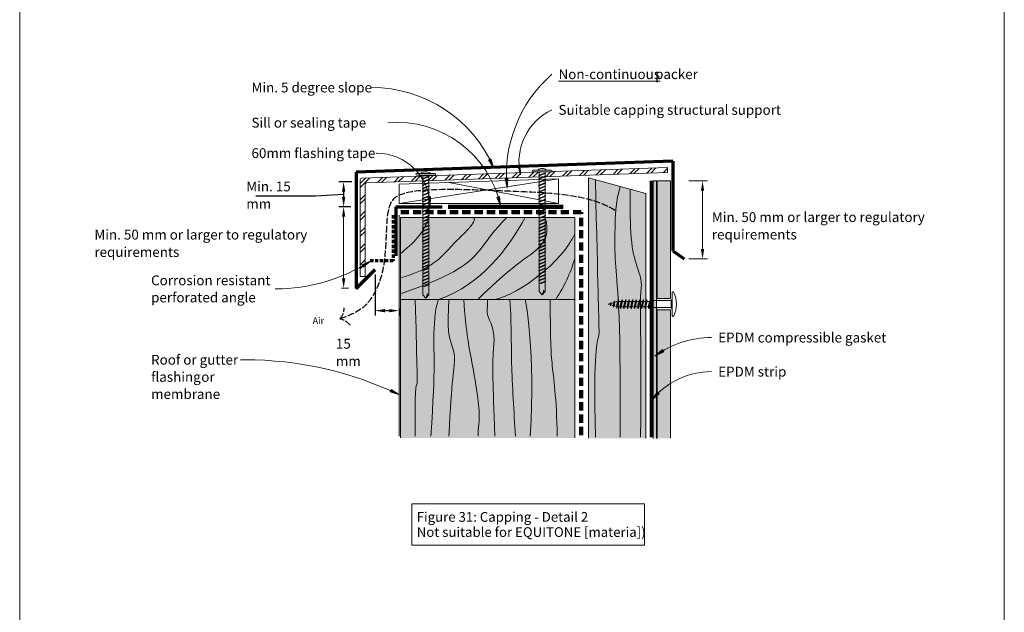
# Model space of a CAD drawing. Units: millimetres. Extents: x 117 to 11007, y 69 to 2957.
# Drawn here: x 3547 to 4147, y 720 to 1081 of the extents above; entities that cross this region are included whole.
import ezdxf

# ---------------------------------------------------------------- set-up
doc = ezdxf.new("R2010")
doc.units = ezdxf.units.MM
for name, pattern in [('-Hidden', [5, 4, -1]), ('Dash - 05mm', [7.5, 5, -2.5]), ('KF_Dash_Small', [3, 2, -1])]:
    doc.linetypes.add(name, pattern=pattern)
for name, color, linetype, lineweight in [('Annotation', 255, 'Continuous', 9), ('EQUITONE & Fixings', 253, 'Continuous', 9), ('Flashing & angle', 100, 'Continuous', 9), ('flexible air barrier (pliable membrane) & tape', 140, 'Continuous', 9), ('Gasket & sealant & foam tapes', 141, 'Continuous', 9), ('Line', 7, 'Continuous', 9), ('Structure', 7, 'Continuous', 9)]:
    doc.layers.add(name, color=color, linetype=linetype, lineweight=lineweight)
doc.layers.add('Subframing', color=254, linetype='Continuous', lineweight=9, transparency=0.08)
doc.styles.add('Arial_1', font='arial.ttf', dxfattribs={"height": 5.901198})
doc.styles.add('Arial_B', font='arialbd.ttf', dxfattribs={"height": 4})
doc.styles.add('Conduit ITC Light', font='txt', dxfattribs={"width": 0.85, "height": 6})
doc.styles.add('Conduit ITC Light_1', font='txt', dxfattribs={"height": 6})
doc.dimstyles.new('1_Annotation', dxfattribs={"dimscale": 304.8, "dimtxt": 6.041376, "dimasz": 0.019685, "dimexe": 0.009843, "dimexo": 0.009843, "dimgap": 0.003281, "dimtad": 3, "dimtih": 1, "dimtoh": 1, "dimdec": 0, "dimzin": 0, "dimdsep": 46, "dimtxsty": 'Conduit ITC Light', "dimsah": 1, "dimcen": 0.09, "dimazin": 0, "dimtfac": 1, "dimtdec": 4, "dimtix": 1, "dimtmove": 2, "dimatfit": 3, "dimfxl": 1, "dimtvp": 1, "dimtolj": 1, "dimtzin": 0, "dimarcsym": 2})
doc.dimstyles.new('1_Annotation_1', dxfattribs={"dimscale": 304.8, "dimtxt": 6.041376, "dimasz": 0.019685, "dimexe": 0.009843, "dimexo": 0.009843, "dimgap": 0.003281, "dimtad": 3, "dimtih": 1, "dimtoh": 1, "dimdec": 0, "dimzin": 0, "dimdsep": 46, "dimtxsty": 'Conduit ITC Light', "dimsah": 1, "dimcen": 0.09, "dimazin": 0, "dimtfac": 1, "dimtdec": 4, "dimtix": 1, "dimtmove": 1, "dimatfit": 3, "dimfxl": 1, "dimtvp": 1, "dimtolj": 1, "dimtzin": 0, "dimarcsym": 2})

# ---------------------------------------------------------------- blocks, each defined once
blk = doc.blocks.new('*D384')
at = {"layer": 'Annotation', "color": 0, "lineweight": -2, "transparency": 16777216}
for p, q in [((3763.13, 925.77), (3763.13, 900.68)), ((3769.13, 903.68), (3771.77, 903.68)), ((3777.77, 904.93), (3777.77, 900.68))]:
    blk.add_line(p, q, dxfattribs=at)
at = {"layer": 'Annotation', "color": 0, "transparency": 16777216}
for points in [[(3769.13, 904.68), (3769.13, 902.68), (3763.13, 903.68)], [(3771.77, 904.68), (3771.77, 902.68), (3777.77, 903.68)]]:
    blk.add_solid(points, dxfattribs=at)
at = {"layer": 'Defpoints', "color": 0, "transparency": 16777216}
for p in [(3763.13, 928.77), (3777.77, 907.93), (3777.77, 903.68)]:
    blk.add_point(p, dxfattribs=at)
at = {"layer": 'Annotation', "color": 0, "transparency": 16777216, "insert": (3739.26, 886.51), "char_height": 6, "width": 25.0558, "attachment_point": 1, "line_spacing_factor": 1.059891, "style": 'Conduit ITC Light'}
blk.add_mtext('\\A1;15 mm', dxfattribs=at)
blk = doc.blocks.new('*D385')
at = {"layer": 'Annotation', "color": 0, "lineweight": -2, "transparency": 16777216}
for p, q in [((3748.88, 982.19), (3740.99, 982.19)), ((3726.86, 973.43), (3690.54, 973.43)), ((3743.99, 974.61), (3726.86, 973.43)), ((3743.99, 976.19), (3743.99, 973.04)), ((3748.29, 967.04), (3740.99, 967.04))]:
    blk.add_line(p, q, dxfattribs=at)
at = {"layer": 'Annotation', "color": 0, "transparency": 16777216}
for points in [[(3742.99, 976.19), (3744.99, 976.19), (3743.99, 982.19)], [(3742.99, 973.04), (3744.99, 973.04), (3743.99, 967.04)]]:
    blk.add_solid(points, dxfattribs=at)
at = {"layer": 'Defpoints', "color": 0, "transparency": 16777216}
for p in [(3751.88, 982.19), (3743.99, 967.04), (3751.29, 967.04)]:
    blk.add_point(p, dxfattribs=at)
at = {"layer": 'Annotation', "color": 0, "transparency": 16777216, "insert": (3684.65, 982.43), "char_height": 6, "width": 41.2085, "attachment_point": 1, "line_spacing_factor": 1.059891, "style": 'Conduit ITC Light'}
blk.add_mtext('\\A1;Min. 15 mm', dxfattribs=at)

msp = doc.modelspace()

# ---------------------------------------------------------------- hatches: boundary and pattern name
at = {"layer": 'Annotation'}
for points in [[(3835.57, 990.5), (3833.73, 996.27), (3832.3, 995.6)], [(3851.69, 986.56), (3851.65, 992.62), (3850.09, 992.4)], [(3843.56, 978.37), (3843.97, 984.41), (3842.39, 984.31)], [(3796.69, 967.24), (3796.88, 973.28), (3795.31, 973.13)], [(3839.65, 967.36), (3838.88, 973.36), (3837.35, 972.96)], [(3760.53, 934.01), (3754.99, 931.58), (3755.8, 930.23)], [(3933.67, 875.98), (3939.12, 878.61), (3938.25, 879.93)], [(3778.07, 852.36), (3772.95, 855.59), (3772.29, 854.16)], [(3931.68, 849.18), (3936.34, 853.04), (3935.19, 854.11)]]:
    msp.add_hatch(color=250, dxfattribs=at).paths.add_polyline_path(points, flags=0)
at = {"layer": 'EQUITONE & Fixings'}
h = msp.add_hatch(color=253, dxfattribs=at)
h.paths.add_polyline_path([(3943.09, 825.86), (3943.09, 904.17), (3935.09, 904.17), (3935.09, 825.86)], flags=0)
h.paths.add_polyline_path([(3943.09, 911.17), (3943.09, 982.78), (3935.09, 982.78), (3935.09, 911.17), (3941.38, 911.17)], flags=0)
at = {"layer": 'Gasket & sealant & foam tapes'}
msp.add_hatch(color=37, dxfattribs=at).paths.add_polyline_path([(3934.58, 825.79), (3934.58, 982.78), (3932.58, 982.78), (3932.58, 825.79)], flags=0)
at = {"layer": 'Structure'}
h = msp.add_hatch(dxfattribs=at)
h.set_pattern_fill('FP_1', color=253, style=0, pattern_type=2)
h.set_pattern_definition([(45, (187.5186, -1813.2235), (-4.949747, 4.949747), []), (45, (187.5186, -1805.7235), (-4.949747, 4.949747), [])])
h.paths.add_polyline_path([(3754.05, 924.46), (3757.05, 924.46), (3757.05, 980.53), (3757.09, 980.78), (3757.18, 981.02), (3757.33, 981.22), (3757.53, 981.38), (3757.77, 981.49), (3758.02, 981.53), (3941.38, 987.93), (3941.38, 990.93), (3755.02, 984.42), (3754.77, 984.38), (3754.53, 984.28), (3754.33, 984.12), (3754.18, 983.91), (3754.09, 983.68), (3754.05, 983.42)], flags=0)
for points in [[(3884.83, 910.42), (3884.83, 960.42), (3778.61, 960.42), (3778.61, 910.42)], [(3884.83, 826.05), (3884.83, 910.42), (3778.61, 910.42), (3778.61, 826.05)]]:
    msp.add_hatch(color=31, dxfattribs=at).paths.add_polyline_path(points, flags=0)
at = {"layer": 'Subframing'}
msp.add_hatch(color=31, dxfattribs=at).paths.add_polyline_path([(3893.23, 825.86), (3928.23, 825.86), (3928.23, 975.22), (3893.23, 984.6), (3893.23, 904.17)], flags=0)

# ---------------------------------------------------------------- linework, layer by layer
at = {"layer": 'Annotation', "color": 250}
for p, q in [((3763.93, 999.74), (3763.8, 999.74)), ((3833.73, 996.27), (3832.3, 995.6)), ((3835.57, 990.5), (3833.73, 996.27)), ((3832.3, 995.6), (3835.57, 990.5)), ((3851.65, 992.62), (3850.09, 992.4)), ((3850.09, 992.4), (3851.69, 986.56)), ((3851.69, 986.56), (3851.65, 992.62)), ((3843.97, 984.41), (3842.39, 984.31)), ((3842.39, 984.31), (3843.56, 978.37)), ((3843.56, 978.37), (3843.97, 984.41)), ((3796.88, 973.28), (3795.31, 973.13)), ((3795.31, 973.13), (3796.69, 967.24)), ((3796.69, 967.24), (3796.88, 973.28)), ((3838.88, 973.36), (3837.35, 972.96)), ((3837.35, 972.96), (3839.65, 967.36)), ((3839.65, 967.36), (3838.88, 973.36)), ((3760.53, 934.01), (3754.99, 931.58)), ((3754.99, 931.58), (3755.8, 930.23)), ((3755.8, 930.23), (3760.53, 934.01)), ((3938.25, 879.93), (3933.67, 875.98)), ((3933.67, 875.98), (3939.12, 878.61)), ((3939.12, 878.61), (3938.25, 879.93)), ((3683.8, 873.74), (3681.05, 873.74)), ((3772.95, 855.59), (3772.29, 854.16)), ((3772.29, 854.16), (3778.07, 852.36)), ((3778.07, 852.36), (3772.95, 855.59)), ((3935.19, 854.11), (3931.68, 849.18)), ((3931.68, 849.18), (3936.34, 853.04)), ((3936.34, 853.04), (3935.19, 854.11))]:
    msp.add_line(p, q, dxfattribs=at)
at = {"layer": 'Annotation'}
for p, q in [((3954.4, 982.78), (3965.7, 982.78)), ((3962.7, 976.78), (3962.7, 941.23)), ((3748.29, 967.04), (3740.99, 967.04)), ((3743.99, 923.35), (3743.99, 961.04)), ((3954.42, 935.23), (3965.7, 935.23)), ((3742.74, 917.35), (3746.99, 917.35))]:
    msp.add_line(p, q, dxfattribs=at)
at = {"layer": 'Annotation', "lineweight": 9}
msp.add_lwpolyline([(3785.44, 785.8), (3927.31, 785.8), (3927.31, 760.66), (3785.44, 760.66)], close=True, dxfattribs=at)
at = {"layer": 'Annotation', "color": 250}
for centre, radius, start, end in [((3924.8, 986.53), 81.65, 131.30407, 185.73982), ((3761.03, 958.74), 81.02, 23.08217, 90), ((3886.01, 994.33), 35.19, 115.42062, 192.74892), ((3776.3, 953.72), 64.8, 12.15511, 94.7649), ((3763.93, 966.98), 32.76, 0.44684, 90), ((3702.36, 1024.56), 107.63, 270, 302.71576), ((3968.22, 828.79), 58.48, 90, 126.21451), ((3683.8, 655.23), 218.52, 64.4427, 90), ((3968.22, 819.28), 47.22, 90, 140.71088)]:
    msp.add_arc(centre, radius, start, end, dxfattribs=at)
at = {"layer": 'Annotation', "linetype": '-Hidden', "lineweight": 25}
for centre, start, end in [((3735.17, 905.04), 314.85416, 2.54302), ((3740.38, 889.61), 33.45698, 82.49482)]:
    msp.add_arc(centre, 9.07, start, end, dxfattribs=at)
msp.add_open_spline([(3909.28, 964.85), (3894.19, 974.42), (3845.26, 976.46), (3803.93, 978.19), (3779.81, 976.04), (3770.73, 969.99), (3769.91, 950.38), (3768.88, 925.78), (3760.42, 909.44), (3753.35, 902.94), (3740.42, 897.94), (3741.61, 899.04)], degree=3, knots=[0, 0, 0, 0, 0.1220096, 0.2511777, 0.3374283, 0.3991622, 0.4613557, 0.5319998, 0.5913447, 0.638562, 0.6668558, 0.6668558, 0.6668558, 0.6668558], dxfattribs=at)
at = {"layer": 'Annotation'}
for points in [[(3961.7, 976.78), (3963.7, 976.78), (3962.7, 982.78)], [(3742.99, 961.04), (3744.99, 961.04), (3743.99, 967.04)], [(3961.7, 941.23), (3963.7, 941.23), (3962.7, 935.23)], [(3742.99, 923.35), (3744.99, 923.35), (3743.99, 917.35)]]:
    msp.add_solid(points, dxfattribs=at)
at = {"layer": 'EQUITONE & Fixings'}
for p, q in [((3943.09, 982.78), (3935.09, 982.78)), ((3935.09, 982.78), (3935.09, 911.17)), ((3943.09, 911.17), (3943.09, 982.78)), ((3944.19, 900.54), (3944.19, 914.79)), ((3905.1, 907.67), (3906.48, 908.04)), ((3906.34, 907.34), (3905.1, 907.67)), ((3906.81, 908.64), (3906.6, 906.64)), ((3907.04, 908.19), (3906.84, 907.2)), ((3906.84, 907.2), (3908.32, 906.8)), ((3908.59, 908.6), (3907.04, 908.19)), ((3908.32, 906.8), (3908.59, 908.6)), ((3908.43, 905.75), (3908.32, 906.8)), ((3909.14, 909.74), (3908.43, 905.75)), ((3908.86, 906.66), (3908.43, 905.75)), ((3908.59, 908.6), (3909.14, 909.74)), ((3909.3, 908.79), (3908.86, 906.66)), ((3908.86, 906.66), (3910.28, 906.28)), ((3909.14, 909.74), (3909.3, 908.79)), ((3910.94, 909.23), (3909.3, 908.79)), ((3910.28, 906.28), (3910.94, 909.23)), ((3910.49, 905), (3910.28, 906.28)), ((3911.56, 910.49), (3910.49, 905)), ((3910.97, 906.03), (3910.49, 905)), ((3910.94, 909.23), (3911.56, 910.49)), ((3911.7, 909.31), (3910.97, 906.03)), ((3912.37, 906.03), (3911.23, 906.03)), ((3911.56, 910.49), (3911.7, 909.31)), ((3913.12, 909.31), (3911.7, 909.31)), ((3912.37, 906.03), (3913.12, 909.31)), ((3912.64, 904.85), (3912.37, 906.03)), ((3913.72, 910.49), (3912.64, 904.85)), ((3913.13, 906.03), (3912.64, 904.85)), ((3913.12, 909.31), (3913.72, 910.49)), ((3913.85, 909.31), (3913.13, 906.03)), ((3914.53, 906.03), (3913.13, 906.03)), ((3913.72, 910.49), (3913.85, 909.31)), ((3915.27, 909.31), (3913.85, 909.31)), ((3914.53, 906.03), (3915.27, 909.31)), ((3914.8, 904.85), (3914.53, 906.03)), ((3915.87, 910.49), (3914.8, 904.85)), ((3915.28, 906.03), (3914.8, 904.85)), ((3915.27, 909.31), (3915.87, 910.49)), ((3916.01, 909.31), (3915.28, 906.03)), ((3916.68, 906.03), (3915.28, 906.03)), ((3915.87, 910.49), (3916.01, 909.31)), ((3917.43, 909.31), (3916.01, 909.31)), ((3916.68, 906.03), (3917.43, 909.31)), ((3916.95, 904.85), (3916.68, 906.03)), ((3918.03, 910.49), (3916.95, 904.85)), ((3917.44, 906.03), (3916.95, 904.85)), ((3917.43, 909.31), (3918.03, 910.49)), ((3918.16, 909.31), (3917.44, 906.03)), ((3918.84, 906.03), (3917.44, 906.03)), ((3918.03, 910.49), (3918.16, 909.31)), ((3919.58, 909.31), (3918.16, 909.31)), ((3918.84, 906.03), (3919.58, 909.31)), ((3919.11, 904.85), (3918.84, 906.03)), ((3920.18, 910.49), (3919.11, 904.85)), ((3919.59, 906.03), (3919.11, 904.85)), ((3919.58, 909.31), (3920.18, 910.49)), ((3920.32, 909.31), (3919.59, 906.03)), ((3920.99, 906.03), (3919.59, 906.03)), ((3920.18, 910.49), (3920.32, 909.31)), ((3921.74, 909.31), (3920.32, 909.31)), ((3920.99, 906.03), (3921.74, 909.31)), ((3921.26, 904.85), (3920.99, 906.03)), ((3922.34, 910.49), (3921.26, 904.85)), ((3921.75, 906.03), (3921.26, 904.85)), ((3921.74, 909.31), (3922.34, 910.49)), ((3922.47, 909.31), (3921.75, 906.03)), ((3923.15, 906.03), (3921.75, 906.03)), ((3922.34, 910.49), (3922.47, 909.31)), ((3923.89, 909.31), (3922.47, 909.31)), ((3923.15, 906.03), (3923.89, 909.31)), ((3923.42, 904.85), (3923.15, 906.03)), ((3924.49, 910.49), (3923.42, 904.85)), ((3923.9, 906.03), (3923.42, 904.85)), ((3923.89, 909.31), (3924.49, 910.49)), ((3924.63, 909.31), (3923.9, 906.03)), ((3925.3, 906.03), (3923.9, 906.03)), ((3924.49, 910.49), (3924.63, 909.31)), ((3926.05, 909.31), (3924.63, 909.31)), ((3925.3, 906.03), (3926.05, 909.31)), ((3925.57, 904.85), (3925.3, 906.03)), ((3926.65, 910.49), (3925.57, 904.85)), ((3926.06, 906.03), (3925.57, 904.85)), ((3926.05, 909.31), (3926.65, 910.49)), ((3926.78, 909.31), (3926.06, 906.03)), ((3927.46, 906.03), (3926.06, 906.03)), ((3926.65, 910.49), (3926.78, 909.31)), ((3928.2, 909.31), (3926.78, 909.31)), ((3927.46, 906.03), (3928.2, 909.31)), ((3927.73, 904.85), (3927.46, 906.03)), ((3928.8, 910.49), (3927.73, 904.85)), ((3928.21, 906.03), (3927.73, 904.85)), ((3928.2, 909.31), (3928.8, 910.49)), ((3928.94, 909.31), (3928.21, 906.03)), ((3929.61, 906.03), (3928.21, 906.03)), ((3928.8, 910.49), (3928.94, 909.31)), ((3930.36, 909.31), (3928.94, 909.31)), ((3929.61, 906.03), (3930.36, 909.31)), ((3929.88, 904.85), (3929.61, 906.03)), ((3930.75, 909.42), (3929.88, 904.85)), ((3929.88, 904.85), (3930.37, 906.03)), ((3930.36, 909.31), (3930.75, 910.09)), ((3930.37, 906.03), (3930.75, 907.78)), ((3930.75, 909.82), (3930.75, 905.51)), ((3943.67, 909.82), (3930.75, 909.82)), ((3935.09, 911.17), (3943.09, 911.17)), ((3943.67, 909.82), (3944.19, 910.75)), ((3943.67, 905.51), (3943.67, 909.82)), ((3930.75, 905.51), (3943.67, 905.51)), ((3943.09, 904.17), (3935.09, 904.17)), ((3935.09, 904.17), (3935.09, 825.86)), ((3943.09, 825.86), (3943.09, 904.17)), ((3943.67, 905.51), (3944.19, 904.59))]:
    msp.add_line(p, q, dxfattribs=at)
for centre, radius, start, end in [((3944.68, 914.66), 0.508, 15, 165), ((3929.95, 907.67), 16.8, 334.91853, 25.08147), ((3944.68, 900.68), 0.508, 195, 345)]:
    msp.add_arc(centre, radius, start, end, dxfattribs=at)
at = {"layer": 'Flashing & angle', "lineweight": 70}
for p, q in [((3944.59, 994.8), (3751.52, 988.06)), ((3944.59, 994.8), (3944.59, 940.19)), ((3751.52, 988.06), (3751.52, 917.17)), ((3944.59, 940.19), (3951.42, 935.23)), ((3751.52, 917.17), (3763.13, 928.77))]:
    msp.add_line(p, q, dxfattribs=at)
at = {"layer": 'Flashing & angle', "linetype": 'KF_Dash_Small', "lineweight": 70}
for p, q in [((3774.1, 961.88), (3774.1, 933.98)), ((3774.1, 933.98), (3759.1, 933.98))]:
    msp.add_line(p, q, dxfattribs=at)
at = {"layer": 'Flashing & angle'}
msp.add_line((3777.77, 961.88), (3777.77, 827.11), dxfattribs=at)
at = {"layer": 'flexible air barrier (pliable membrane) & tape', "lineweight": 70}
for q in [(3803.98, 967.04), (3775.8, 937.04)]:
    msp.add_line((3775.8, 967.04), q, dxfattribs=at)
at = {"layer": 'flexible air barrier (pliable membrane) & tape', "lineweight": 100}
msp.add_line((3877.72, 966.97), (3807.72, 966.97), dxfattribs=at)
at = {"layer": 'flexible air barrier (pliable membrane) & tape', "linetype": 'Dash - 05mm', "lineweight": 140}
for p, q in [((3888.77, 963.66), (3778.61, 963.66)), ((3888.77, 827.8), (3888.77, 963.66))]:
    msp.add_line(p, q, dxfattribs=at)
at = {"layer": 'Gasket & sealant & foam tapes', "lineweight": 70}
for p, q in [((3931.38, 982.78), (3931.38, 976.33)), ((3931.38, 976.33), (3931.38, 826.64))]:
    msp.add_line(p, q, dxfattribs=at)
at = {"layer": 'Gasket & sealant & foam tapes'}
for p, q in [((3934.58, 982.78), (3932.58, 982.78)), ((3932.58, 982.78), (3932.58, 825.79)), ((3934.58, 825.79), (3934.58, 982.78))]:
    msp.add_line(p, q, dxfattribs=at)
at = {"layer": 'Line', "lineweight": 9}
msp.add_lwpolyline([(4146.58, 418.46), (3546.58, 418.46), (3546.58, 1442.46), (4146.58, 1442.46)], close=True, dxfattribs=at)
at = {"layer": 'Structure'}
for p, q in [((3941.38, 990.93), (3755.02, 984.42)), ((3864.22, 990.27), (3865.72, 990.27)), ((3941.38, 987.93), (3941.38, 990.93)), ((3758.02, 981.53), (3941.38, 987.93)), ((3874.86, 984.14), (3777.77, 980.75)), ((3777.77, 968.98), (3874.86, 984.14)), ((3788.52, 987.34), (3799.52, 987.34)), ((3788.52, 986.34), (3799.52, 986.34)), ((3791.82, 986.04), (3792.64, 986.34)), ((3791.82, 984.04), (3796.22, 985.67)), ((3792.22, 985.91), (3793.28, 986.34)), ((3792.22, 985.91), (3792.22, 984.34)), ((3795.82, 985.79), (3792.22, 984.34)), ((3792.22, 983.91), (3795.82, 985.37)), ((3793.27, 988.34), (3794.77, 988.34)), ((3795.82, 985.37), (3795.82, 983.79)), ((3859.47, 989.27), (3870.47, 989.27)), ((3859.47, 988.27), (3870.47, 988.27)), ((3862.77, 987.97), (3863.58, 988.27)), ((3862.77, 985.97), (3867.17, 987.6)), ((3862.77, 983.97), (3867.17, 985.6)), ((3863.17, 987.84), (3864.23, 988.27)), ((3863.17, 987.84), (3863.17, 986.27)), ((3866.77, 987.73), (3863.17, 986.27)), ((3863.17, 985.84), (3866.77, 987.3)), ((3863.17, 985.84), (3863.17, 984.27)), ((3863.17, 984.27), (3866.77, 985.73)), ((3863.17, 983.84), (3866.77, 985.3)), ((3866.77, 987.3), (3866.77, 985.73)), ((3866.77, 985.3), (3866.77, 983.73)), ((3874.86, 968.98), (3874.86, 984.14)), ((3754.05, 983.42), (3754.05, 924.46)), ((3757.05, 924.46), (3757.05, 980.53)), ((3777.77, 980.75), (3777.77, 968.98)), ((3791.82, 982.04), (3796.22, 983.67)), ((3791.82, 980.04), (3796.22, 981.67)), ((3791.82, 978.04), (3796.22, 979.67)), ((3792.22, 983.91), (3792.22, 982.34)), ((3792.22, 982.34), (3795.82, 983.79)), ((3792.22, 981.91), (3795.82, 983.37)), ((3792.22, 981.91), (3792.22, 980.34)), ((3792.22, 980.34), (3795.82, 981.79)), ((3792.22, 979.91), (3795.82, 981.37)), ((3792.22, 979.91), (3792.22, 978.34)), ((3792.22, 978.34), (3795.82, 979.79)), ((3792.22, 977.91), (3795.82, 979.37)), ((3795.82, 983.37), (3795.82, 981.79)), ((3795.82, 981.37), (3795.82, 979.79)), ((3795.82, 979.37), (3795.82, 977.79)), ((3807.99, 981.8), (3874.86, 968.98)), ((3862.46, 979.7), (3867.15, 981.44)), ((3862.77, 981.97), (3867.17, 983.6)), ((3862.77, 979.97), (3867.17, 981.6)), ((3863.17, 983.84), (3863.17, 982.27)), ((3863.17, 982.27), (3866.77, 983.73)), ((3863.17, 981.84), (3866.77, 983.3)), ((3863.17, 981.84), (3863.17, 980.27)), ((3863.17, 980.27), (3866.77, 981.73)), ((3863.17, 979.84), (3866.77, 981.3)), ((3863.17, 979.84), (3863.17, 978.27)), ((3863.17, 978.27), (3866.77, 979.73)), ((3863.17, 977.84), (3866.77, 979.3)), ((3866.77, 983.3), (3866.77, 981.73)), ((3866.77, 981.3), (3866.77, 979.73)), ((3866.77, 979.3), (3866.77, 977.73)), ((3791.82, 976.04), (3796.22, 977.67)), ((3791.82, 974.04), (3796.22, 975.67)), ((3791.82, 972.04), (3796.22, 973.67)), ((3792.22, 977.91), (3792.22, 976.34)), ((3792.22, 976.34), (3795.82, 977.79)), ((3792.22, 975.91), (3795.82, 977.37)), ((3792.22, 975.91), (3792.22, 974.34)), ((3792.22, 974.34), (3795.82, 975.79)), ((3792.22, 973.91), (3795.82, 975.37)), ((3792.22, 973.91), (3792.22, 972.34)), ((3792.22, 972.34), (3795.82, 973.79)), ((3792.22, 971.91), (3795.82, 973.37)), ((3795.82, 977.37), (3795.82, 975.79)), ((3795.82, 975.37), (3795.82, 973.79)), ((3795.82, 973.37), (3795.82, 971.79)), ((3862.77, 975.97), (3867.17, 977.6)), ((3862.77, 973.97), (3867.17, 975.6)), ((3862.77, 971.97), (3867.17, 973.6)), ((3863.17, 977.84), (3863.17, 976.27)), ((3863.17, 976.27), (3866.77, 977.73)), ((3863.17, 975.84), (3866.77, 977.3)), ((3863.17, 975.84), (3863.17, 974.27)), ((3863.17, 974.27), (3866.77, 975.73)), ((3863.17, 973.84), (3866.77, 975.3)), ((3863.17, 973.84), (3863.17, 972.27)), ((3863.17, 972.27), (3866.77, 973.73)), ((3863.17, 971.84), (3866.77, 973.3)), ((3866.77, 977.3), (3866.77, 975.73)), ((3866.77, 975.3), (3866.77, 973.73)), ((3866.77, 973.3), (3866.77, 971.73)), ((3777.77, 968.98), (3874.86, 968.98)), ((3791.82, 970.04), (3796.22, 971.67)), ((3791.82, 968.04), (3796.22, 969.67)), ((3791.82, 966.04), (3796.22, 967.67)), ((3792.22, 971.91), (3792.22, 970.34)), ((3792.22, 970.34), (3795.82, 971.79)), ((3792.22, 969.91), (3795.82, 971.37)), ((3792.22, 969.91), (3792.22, 968.19)), ((3792.22, 968.34), (3795.82, 969.79)), ((3792.22, 967.91), (3795.82, 969.37)), ((3792.22, 967.91), (3792.22, 966.34)), ((3795.82, 967.79), (3792.22, 966.34)), ((3792.22, 965.91), (3795.82, 967.37)), ((3795.82, 971.37), (3795.82, 969.79)), ((3795.82, 969.37), (3795.82, 967.79)), ((3795.82, 967.37), (3795.82, 965.79)), ((3862.77, 969.97), (3867.17, 971.6)), ((3862.77, 967.97), (3865.5, 968.98)), ((3862.77, 965.97), (3865.48, 966.97)), ((3863.17, 971.84), (3863.17, 970.12)), ((3863.17, 970.27), (3866.77, 971.73)), ((3863.17, 969.84), (3866.77, 971.3)), ((3863.17, 969.84), (3863.17, 968.27)), ((3866.77, 969.73), (3863.17, 968.27)), ((3863.17, 967.84), (3866.77, 969.3)), ((3863.17, 967.84), (3863.17, 966.27)), ((3866.77, 967.73), (3863.17, 966.27)), ((3863.17, 965.84), (3866.77, 967.3)), ((3866.77, 971.3), (3866.77, 969.73)), ((3866.77, 969.3), (3866.77, 967.73)), ((3866.77, 967.3), (3866.77, 965.73)), ((3884.83, 960.42), (3778.61, 960.42)), ((3778.61, 960.42), (3778.61, 910.42)), ((3791.82, 964.04), (3796.22, 965.67)), ((3791.82, 960.04), (3796.22, 961.67)), ((3792.22, 965.91), (3792.22, 964.34)), ((3795.82, 965.79), (3792.22, 964.34)), ((3792.22, 963.91), (3795.82, 965.37)), ((3792.22, 963.91), (3792.22, 962.34)), ((3792.22, 962.34), (3795.82, 963.79)), ((3792.22, 961.91), (3795.82, 963.37)), ((3792.22, 961.91), (3792.22, 960.34)), ((3792.22, 960.34), (3795.82, 961.79)), ((3792.22, 959.91), (3795.82, 961.37)), ((3795.82, 965.37), (3795.82, 963.79)), ((3795.82, 963.37), (3795.82, 961.79)), ((3795.82, 961.37), (3795.82, 959.79)), ((3862.77, 963.97), (3867.17, 965.6)), ((3862.77, 961.97), (3867.34, 963.66)), ((3863.17, 965.84), (3863.17, 964.27)), ((3863.17, 964.27), (3866.77, 965.73)), ((3863.17, 963.84), (3866.77, 965.3)), ((3863.17, 963.84), (3863.17, 962.27)), ((3863.17, 962.27), (3866.77, 963.73)), ((3863.17, 961.84), (3866.77, 963.3)), ((3863.17, 961.84), (3863.17, 960.27)), ((3863.17, 960.27), (3866.77, 961.73)), ((3863.17, 959.84), (3866.77, 961.3)), ((3865.55, 961), (3867.17, 961.6)), ((3866.77, 965.3), (3866.77, 963.73)), ((3866.77, 963.3), (3866.77, 961.73)), ((3866.77, 961.3), (3866.77, 959.73)), ((3884.83, 910.42), (3884.83, 960.42)), ((3791.82, 954.04), (3796.22, 955.67)), ((3792.22, 959.91), (3792.22, 958.34)), ((3792.22, 958.34), (3795.82, 959.79)), ((3792.22, 957.91), (3795.82, 959.37)), ((3792.22, 957.91), (3792.22, 956.34)), ((3792.22, 956.34), (3795.82, 957.79)), ((3792.22, 955.91), (3795.82, 957.37)), ((3792.22, 955.91), (3792.22, 954.34)), ((3795.82, 955.79), (3792.22, 954.34)), ((3792.22, 953.91), (3795.82, 955.37)), ((3795.82, 959.37), (3795.82, 957.79)), ((3795.82, 957.37), (3795.82, 955.79)), ((3795.82, 955.37), (3795.82, 953.79)), ((3862.77, 957.97), (3867.17, 959.6)), ((3862.77, 953.97), (3867.17, 955.6)), ((3863.17, 959.84), (3863.17, 958.27)), ((3863.17, 958.27), (3866.77, 959.73)), ((3863.17, 957.84), (3866.77, 959.3)), ((3863.17, 957.84), (3863.17, 956.27)), ((3866.77, 957.73), (3863.17, 956.27)), ((3863.17, 955.84), (3866.77, 957.3)), ((3863.17, 955.84), (3863.17, 954.27)), ((3866.77, 955.73), (3863.17, 954.27)), ((3863.17, 953.84), (3866.77, 955.3)), ((3863.51, 956.24), (3867.17, 957.6)), ((3866.77, 959.3), (3866.77, 957.73)), ((3866.77, 957.3), (3866.77, 955.73)), ((3866.77, 955.3), (3866.77, 953.73)), ((3791.82, 952.04), (3796.22, 953.67)), ((3791.82, 950.04), (3796.22, 951.67)), ((3791.82, 948.04), (3796.22, 949.67)), ((3792.22, 953.91), (3792.22, 952.34)), ((3795.82, 953.79), (3792.22, 952.34)), ((3792.22, 951.91), (3795.82, 953.37)), ((3792.22, 951.91), (3792.22, 950.34)), ((3792.22, 950.34), (3795.82, 951.79)), ((3792.22, 949.91), (3795.82, 951.37)), ((3792.22, 949.91), (3792.22, 948.34)), ((3792.22, 948.34), (3795.82, 949.79)), ((3792.22, 947.91), (3795.82, 949.37)), ((3795.82, 953.37), (3795.82, 951.79)), ((3795.82, 951.37), (3795.82, 949.79)), ((3795.82, 949.37), (3795.82, 947.79)), ((3862.77, 951.97), (3867.17, 953.6)), ((3862.77, 949.97), (3867.17, 951.6)), ((3862.77, 947.97), (3867.17, 949.6)), ((3863.17, 953.84), (3863.17, 952.27)), ((3863.17, 952.27), (3866.77, 953.73)), ((3863.17, 951.84), (3866.77, 953.3)), ((3863.17, 951.84), (3863.17, 950.27)), ((3863.17, 950.27), (3866.77, 951.73)), ((3863.17, 949.84), (3866.77, 951.3)), ((3863.17, 949.84), (3863.17, 948.27)), ((3863.17, 948.27), (3866.77, 949.73)), ((3863.17, 947.84), (3866.77, 949.3)), ((3866.77, 953.3), (3866.77, 951.73)), ((3866.77, 951.3), (3866.77, 949.73)), ((3866.77, 949.3), (3866.77, 947.73)), ((3791.82, 946.04), (3796.22, 947.67)), ((3792.22, 947.91), (3792.22, 946.34)), ((3792.22, 946.34), (3795.82, 947.79)), ((3792.22, 945.91), (3795.82, 947.37)), ((3792.22, 945.91), (3792.22, 944.34)), ((3792.22, 944.34), (3795.82, 945.79)), ((3792.22, 943.91), (3795.82, 945.37)), ((3792.22, 943.91), (3792.22, 942.34)), ((3795.82, 943.79), (3792.22, 942.34)), ((3792.22, 941.91), (3795.82, 943.37)), ((3795.82, 947.37), (3795.82, 945.79)), ((3795.82, 945.37), (3795.82, 943.79)), ((3795.82, 943.37), (3795.82, 941.79)), ((3862.77, 945.97), (3867.17, 947.6)), ((3862.77, 943.97), (3867.17, 945.6)), ((3862.77, 941.97), (3867.17, 943.6)), ((3863.17, 947.84), (3863.17, 946.27)), ((3863.17, 946.27), (3866.77, 947.73)), ((3863.17, 945.84), (3866.77, 947.3)), ((3863.17, 945.84), (3863.17, 944.27)), ((3866.77, 945.73), (3863.17, 944.27)), ((3863.17, 943.84), (3866.77, 945.3)), ((3863.17, 943.84), (3863.17, 942.27)), ((3866.77, 943.73), (3863.17, 942.27)), ((3863.17, 941.84), (3866.77, 943.3)), ((3866.77, 947.3), (3866.77, 945.73)), ((3866.77, 945.3), (3866.77, 943.73)), ((3866.77, 943.3), (3866.77, 941.73)), ((3791.82, 938.04), (3796.22, 939.67)), ((3791.82, 936.04), (3796.22, 937.67)), ((3792.22, 941.91), (3792.22, 940.34)), ((3795.82, 941.79), (3792.22, 940.34)), ((3792.22, 939.91), (3795.82, 941.37)), ((3792.22, 939.91), (3792.22, 938.34)), ((3792.22, 938.34), (3795.82, 939.79)), ((3792.22, 937.91), (3795.82, 939.37)), ((3792.22, 937.91), (3792.22, 936.34)), ((3792.22, 936.34), (3795.82, 937.79)), ((3792.22, 935.91), (3795.82, 937.37)), ((3795.82, 941.37), (3795.82, 939.79)), ((3795.82, 939.37), (3795.82, 937.79)), ((3795.82, 937.37), (3795.82, 935.79)), ((3862.77, 939.97), (3867.17, 941.6)), ((3862.77, 937.97), (3867.17, 939.6)), ((3863.17, 941.84), (3863.17, 940.27)), ((3863.17, 940.27), (3866.77, 941.73)), ((3863.17, 939.84), (3866.77, 941.3)), ((3863.17, 939.84), (3863.17, 938.27)), ((3863.17, 938.27), (3866.77, 939.73)), ((3863.17, 937.84), (3866.77, 939.3)), ((3863.17, 937.84), (3863.17, 936.27)), ((3863.17, 936.27), (3866.77, 937.73)), ((3863.17, 935.84), (3866.77, 937.3)), ((3866.77, 941.3), (3866.77, 939.73)), ((3866.77, 939.3), (3866.77, 937.73)), ((3866.77, 937.3), (3866.77, 935.73)), ((3791.82, 934.04), (3796.22, 935.67)), ((3791.82, 932.04), (3796.22, 933.67)), ((3791.82, 930.04), (3796.22, 931.67)), ((3792.22, 935.91), (3792.22, 934.34)), ((3792.22, 934.34), (3795.82, 935.79)), ((3792.22, 933.91), (3795.82, 935.37)), ((3792.22, 933.91), (3792.22, 932.34)), ((3792.22, 932.34), (3795.82, 933.79)), ((3792.22, 931.91), (3795.82, 933.37)), ((3792.22, 931.91), (3792.22, 930.34)), ((3795.82, 931.79), (3792.22, 930.34)), ((3792.22, 929.91), (3795.82, 931.37)), ((3795.82, 935.37), (3795.82, 933.79)), ((3795.82, 933.37), (3795.82, 931.79)), ((3795.82, 931.37), (3795.82, 929.79)), ((3862.77, 933.97), (3867.17, 935.6)), ((3862.77, 931.97), (3867.17, 933.6)), ((3862.77, 929.97), (3867.17, 931.6)), ((3863.17, 935.84), (3863.17, 934.27)), ((3863.17, 934.27), (3866.77, 935.73)), ((3863.17, 933.84), (3866.77, 935.3)), ((3863.17, 933.84), (3863.17, 932.27)), ((3866.77, 933.73), (3863.17, 932.27)), ((3863.17, 931.84), (3866.77, 933.3)), ((3863.17, 931.84), (3863.17, 930.27)), ((3866.77, 931.73), (3863.17, 930.27)), ((3863.17, 929.84), (3866.77, 931.3)), ((3866.77, 935.3), (3866.77, 933.73)), ((3866.77, 933.3), (3866.77, 931.73)), ((3866.77, 931.3), (3866.77, 929.73)), ((3754.05, 924.46), (3757.05, 924.46)), ((3792.22, 929.91), (3792.22, 928.34)), ((3795.82, 929.79), (3792.22, 928.34)), ((3792.22, 927.91), (3795.82, 929.37)), ((3792.22, 927.91), (3792.22, 926.34)), ((3792.22, 926.34), (3795.82, 927.79)), ((3792.22, 925.91), (3795.82, 927.37)), ((3792.22, 925.91), (3792.22, 924.34)), ((3792.22, 924.34), (3795.82, 925.79)), ((3792.22, 923.91), (3795.82, 925.37)), ((3795.82, 929.37), (3795.82, 927.79)), ((3795.82, 927.37), (3795.82, 925.79)), ((3795.82, 925.37), (3795.82, 923.79)), ((3862.77, 927.97), (3867.17, 929.6)), ((3862.77, 925.97), (3867.17, 927.6)), ((3862.77, 923.97), (3867.17, 925.6)), ((3863.17, 929.84), (3863.17, 928.27)), ((3863.17, 928.27), (3866.77, 929.73)), ((3863.17, 927.84), (3866.77, 929.3)), ((3863.17, 927.84), (3863.17, 926.27)), ((3863.17, 926.27), (3866.77, 927.73)), ((3863.17, 925.84), (3866.77, 927.3)), ((3863.17, 925.84), (3863.17, 924.27)), ((3863.17, 924.27), (3866.77, 925.73)), ((3863.17, 923.84), (3866.77, 925.3)), ((3866.77, 929.3), (3866.77, 927.73)), ((3866.77, 927.3), (3866.77, 925.73)), ((3866.77, 925.3), (3866.77, 923.73)), ((3791.82, 922.04), (3796.22, 923.67)), ((3791.82, 920.04), (3796.22, 921.67)), ((3792.22, 923.91), (3792.22, 922.34)), ((3792.22, 922.34), (3795.82, 923.79)), ((3792.22, 921.91), (3795.82, 923.37)), ((3792.22, 921.91), (3792.22, 920.34)), ((3792.22, 920.34), (3795.82, 921.79)), ((3792.22, 919.91), (3795.82, 921.37)), ((3792.22, 913.34), (3792.22, 919.91)), ((3792.22, 919.91), (3792.22, 918.34)), ((3792.71, 918.34), (3796.22, 919.66)), ((3792.71, 918.34), (3793.73, 918.88)), ((3795.82, 919.37), (3793.4, 918.34)), ((3793.73, 918.88), (3795.82, 919.79)), ((3795.82, 923.37), (3795.82, 921.79)), ((3795.82, 921.37), (3795.82, 919.79)), ((3795.82, 921.37), (3795.82, 919.79)), ((3795.82, 919.37), (3795.82, 913.34)), ((3795.82, 919.37), (3795.82, 917.79)), ((3862.77, 921.97), (3867.17, 923.6)), ((3863.17, 923.84), (3863.17, 922.27)), ((3863.17, 922.27), (3866.77, 923.73)), ((3863.17, 921.84), (3866.77, 923.3)), ((3863.17, 915.27), (3863.17, 921.84)), ((3863.17, 921.84), (3863.17, 920.27)), ((3863.17, 919.84), (3863.17, 918.27)), ((3863.66, 920.27), (3867.17, 921.6)), ((3863.66, 920.27), (3864.67, 920.81)), ((3866.77, 921.3), (3864.35, 920.27)), ((3864.67, 920.81), (3866.77, 921.72)), ((3866.77, 923.3), (3866.77, 921.72)), ((3866.77, 923.3), (3866.77, 921.72)), ((3866.77, 921.3), (3866.77, 915.27)), ((3866.77, 921.3), (3866.77, 919.73)), ((3792.22, 917.91), (3792.22, 916.34)), ((3794.02, 911.34), (3792.22, 913.34)), ((3794.02, 911.34), (3794.82, 913.34)), ((3795.82, 913.34), (3794.02, 911.34)), ((3794.92, 914.24), (3794.82, 913.34)), ((3794.82, 913.34), (3795.82, 913.34)), ((3864.97, 913.27), (3863.17, 915.27)), ((3864.97, 913.27), (3865.77, 915.27)), ((3866.77, 915.27), (3864.97, 913.27)), ((3865.86, 916.17), (3865.77, 915.27)), ((3865.77, 915.27), (3866.77, 915.27)), ((3778.61, 910.42), (3778.61, 826.05)), ((3778.61, 910.42), (3884.83, 910.42)), ((3884.83, 826.05), (3884.83, 910.42))]:
    msp.add_line(p, q, dxfattribs=at)
for centre, radius, start, end in [((3864.97, 985.55), 4.78, 99.03107, 128.89391), ((3864.97, 985.55), 4.78, 51.10609, 80.96893), ((3755.05, 983.42), 1, 92, 180), ((3788.52, 986.84), 0.5, 90, 270), ((3794.02, 983.62), 4.78, 99.03107, 128.89391), ((3794.02, 983.62), 4.78, 51.10609, 80.96893), ((3799.52, 986.84), 0.5, 270, 90), ((3859.47, 988.77), 0.5, 90, 270), ((3870.47, 988.77), 0.5, 270, 90), ((3758.05, 980.53), 1, 92, 180)]:
    msp.add_arc(centre, radius, start, end, dxfattribs=at)
for points, knots in [([(3778.61, 923.63), (3794.27, 928.16), (3805.74, 938.18), (3811.99, 945.93), (3820.56, 953.42), (3825.12, 960.21), (3822.09, 960.42)], [0, 0, 0, 0, 0.042608, 0.0801647, 0.1104807, 0.1337066, 0.1337066, 0.1337066, 0.1337066]), ([(3778.61, 913.94), (3813.35, 925.69), (3826.64, 938.37), (3835.24, 952.51), (3843.52, 960.42)], [0, 0, 0, 0, 0.0734109, 0.120954, 0.120954, 0.120954, 0.120954]), ([(3825.72, 910.42), (3848.89, 933.58), (3864.54, 939.28), (3869.14, 951.91), (3866.88, 960.34)], [0, 0, 0, 0, 0.0688563, 0.1113838, 0.1113838, 0.1113838, 0.1113838]), ([(3787.67, 827.25), (3786.96, 856.36), (3788.94, 858.43), (3788.8, 864.16), (3788.56, 873.72), (3787.67, 910.42)], [0, 0, 0, 0, 0.0721835, 0.1069441, 0.206484, 0.206484, 0.206484, 0.206484]), ([(3797.21, 827.25), (3800.08, 872.07), (3798.35, 880.71), (3799.33, 896.08), (3799.89, 904.79), (3801.79, 910.42)], [0, 0, 0, 0, 0.1320725, 0.1950075, 0.2524701, 0.2524701, 0.2524701, 0.2524701]), ([(3808.15, 827.25), (3809.83, 861.96), (3812.29, 873.38), (3810.98, 879.42), (3808.72, 885.79), (3807.33, 893.67), (3807.93, 905.99), (3808.15, 910.42)], [0, 0, 0, 0, 0.1007934, 0.147974, 0.1880985, 0.240005, 0.2874531, 0.2874531, 0.2874531, 0.2874531]), ([(3817.22, 910.42), (3818.45, 890.33), (3822.67, 870.44), (3826.26, 848.88), (3827, 836.76), (3825.8, 829.44), (3825.93, 827.25)], [0, 0, 0, 0, 0.1187175, 0.2222171, 0.3011266, 0.3425583, 0.3425583, 0.3425583, 0.3425583]), ([(3836.03, 827.25), (3834.92, 861.29), (3834.49, 874.65), (3836.2, 887.37), (3834.25, 895.6), (3830.75, 901.93), (3831.82, 907.45), (3831.72, 910.42)], [0, 0, 0, 0, 0.1151695, 0.1814099, 0.2359351, 0.2766719, 0.3069253, 0.3069253, 0.3069253, 0.3069253]), ([(3845.31, 910.42), (3846.39, 892.9), (3845.61, 876.95), (3847.8, 841.52), (3848.68, 827.25)], [0, 0, 0, 0, 0.1319951, 0.2577589, 0.2577589, 0.2577589, 0.2577589]), ([(3874.12, 827.25), (3873.76, 851.03), (3870.35, 871.7), (3870.07, 890.54), (3869.9, 901.8), (3869.77, 910.42)], [0, 0, 0, 0, 0.1215788, 0.2192106, 0.2932681, 0.2932681, 0.2932681, 0.2932681])]:
    msp.add_open_spline(points, degree=3, knots=knots, dxfattribs=at)
for points in [[(3778.61, 938.61), (3785.86, 943.89), (3794.12, 952.46), (3795.37, 960.42)], [(3801.79, 910.42), (3828.95, 920.3), (3843.26, 940.73), (3854.67, 960.49)], [(3836.18, 910.42), (3851.43, 914.12), (3876.86, 933.05), (3884.83, 950.42)], [(3873.19, 910.42), (3878.5, 918.74), (3882.02, 925.85), (3884.83, 935.42)], [(3857.67, 827.25), (3860.94, 879.22), (3855.04, 907.7), (3854.77, 910.42)]]:
    msp.add_open_spline(points, degree=3, dxfattribs=at)
at = {"layer": 'Subframing'}
for p, q in [((3893.23, 984.6), (3893.23, 825.86)), ((3928.23, 975.22), (3893.23, 984.6)), ((3928.23, 825.86), (3928.23, 975.22))]:
    msp.add_line(p, q, dxfattribs=at)
for points, knots in [([(3897.4, 826.64), (3896.06, 881.53), (3899.79, 885.44), (3899.52, 896.24), (3899.08, 914.28), (3897.4, 983.48)], [0, 0, 0, 0, 0.0721835, 0.1069441, 0.206484, 0.206484, 0.206484, 0.206484]), ([(3912.4, 826.64), (3913.13, 908.88), (3909.09, 924.5), (3909.35, 952.7), (3909.49, 968.69), (3912.4, 979.17)], [0, 0, 0, 0, 0.1320725, 0.1950075, 0.2524701, 0.2524701, 0.2524701, 0.2524701]), ([(3924.97, 826.64), (3925.41, 889.83), (3924.04, 911.17), (3926.17, 921.66), (3921.58, 933.07), (3918.46, 947.28), (3918.62, 969.71), (3918.67, 977.78)], [0, 0, 0, 0, 0.1042007, 0.1527365, 0.1938077, 0.2477012, 0.2969656, 0.2969656, 0.2969656, 0.2969656])]:
    msp.add_open_spline(points, degree=3, knots=knots, dxfattribs=at)

# ---------------------------------------------------------------- texts
at = {"layer": 'Annotation', "color": 7, "char_height": 6, "attachment_point": 1, "style": 'Conduit ITC Light_1'}
for s, insert, width in [('\\LNon-continuous', (3874.91, 1050.87), 69.1055), (' packer ', (3931.92, 1050.87), 33.6709), ('Min. 5 degree slope', (3687.83, 1042.76), 83.6962), ('Suitable capping structural support', (3874.91, 1029.11), 151.8396), ('Sill or sealing tape ', (3687.83, 1021.29), 80.3291), ('60mm flashing tape', (3687.83, 1002.74), 87.2236), ('Corrosion resistant ', (3626.65, 925.18), 84.4979), ('perforated angle', (3626.65, 914.73), 71.5105), ('EPDM compressible gasket', (3972.22, 890.27), 117.0464), ('Roof or gutter ', (3626.65, 876.74), 61.0886), ('flashing ', (3626.65, 866.29), 37.038), ('or ', (3657.21, 866.29), 10.7426), ('EPDM strip', (3972.22, 869.5), 46.6582), ('membrane ', (3626.65, 855.84), 49.0633)]:
    msp.add_mtext(s, dxfattribs=dict(at, insert=insert, width=width))
at = {"layer": 'Annotation', "char_height": 6, "width": 168.5226, "attachment_point": 1, "line_spacing_factor": 1.059891, "style": 'Conduit ITC Light'}
for insert in [(3968.36, 963.71), (3592.09, 953.05)]:
    msp.add_mtext('\\A1;Min. 50 mm or larger to regulatory requirements', dxfattribs=dict(at, insert=insert))
at = {"layer": 'Annotation', "color": 150, "insert": (3725.09, 899.59), "char_height": 4, "width": 11.5443, "attachment_point": 1, "style": 'Arial_B'}
msp.add_mtext('Air ', dxfattribs=at)
at = {"layer": 'Annotation', "color": 7, "lineweight": 9, "insert": (3788.53, 780.87), "char_height": 5.9012, "width": 214.2376, "attachment_point": 1, "line_spacing_factor": 0.938532, "style": 'Arial_1'}
msp.add_mtext('Figure 31: Capping - Detail 2\\PNot suitable for EQUITONE [materia])', dxfattribs=at)

# ---------------------------------------------------------------- dimensions: what is measured, and where the dimension line sits
at = {"layer": 'Annotation'}
dim = msp.add_linear_dim(base=(3743.99, 967.04), p1=(3751.88, 982.19), p2=(3751.29, 967.04), angle=90, text='Min. 15 mm', dimstyle='1_Annotation_1', override={"dimtih": 1, "dimtoh": 1, "dimpost": '<> mm', "dimfxl": 15.164767}, dxfattribs=at)
dim.commit()
dim.dimension.update_dxf_attribs({"geometry": '*D385', "text_midpoint": (3725.86, 973.43), "dimtype": 160})
dim = msp.add_linear_dim(base=(3777.77, 903.68), p1=(3763.13, 928.77), p2=(3777.77, 907.93), dimstyle='1_Annotation', override={"dimpost": '<> mm', "dimfxl": 25.47682}, dxfattribs=at)
dim.commit()
dim.dimension.update_dxf_attribs({"geometry": '*D384', "text_midpoint": (3751.79, 882.51), "dimtype": 160})

doc.saveas('drawing.dxf')
